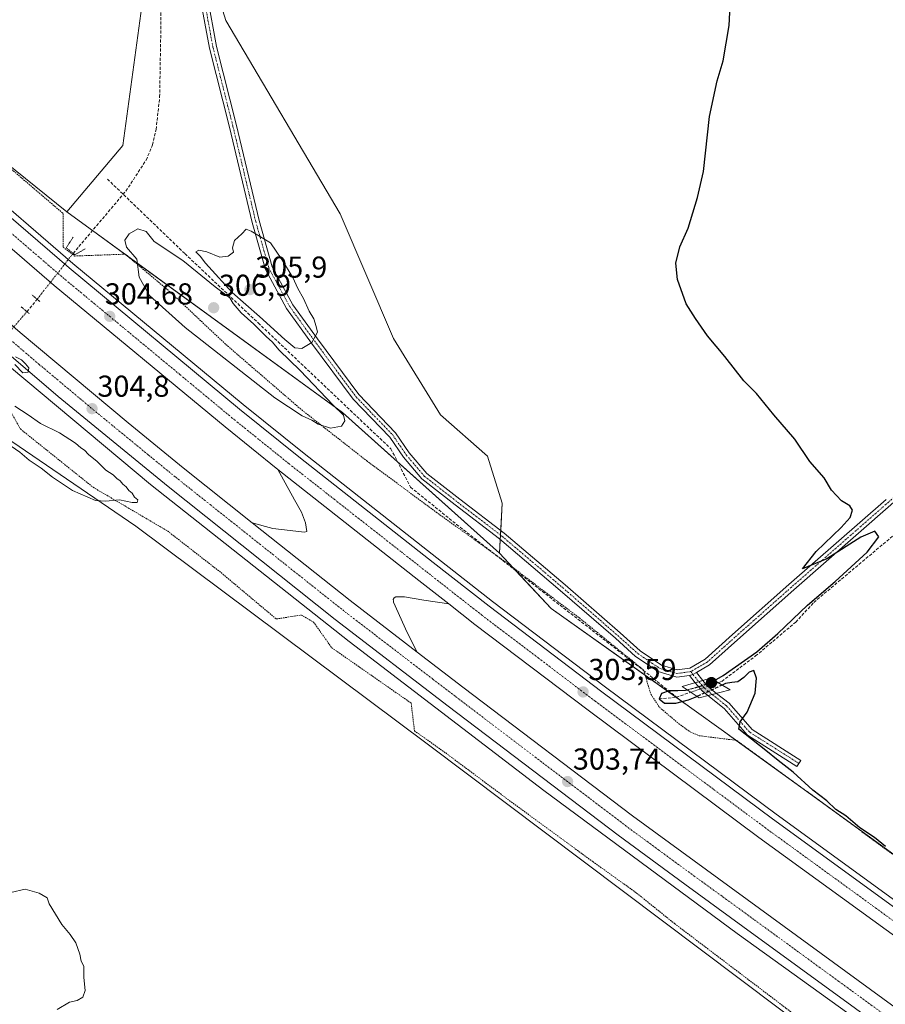
# Model space of a CAD drawing. Units: metres. Extents: x 622621 to 626106, y 4641592 to 4643965.
# Drawn here: x 624975 to 625261, y 4642566 to 4642892 of the extents above; entities that cross this region are included whole.
import ezdxf
from ezdxf.enums import TextEntityAlignment as Align

# ---------------------------------------------------------------- set-up
doc = ezdxf.new("R2010")
doc.units = ezdxf.units.M
doc.header["$MEASUREMENT"] = 0
for name, pattern in [('TRAZO_Y_PUNTO', [1, 0.5, -0.25, 0, -0.25]), ('TRAZOS', [0.75, 0.5, -0.25]), ('TRAZOS2', [0.375, 0.25, -0.125]), ('TRAZOSX2', [1.5, 1, -0.5])]:
    doc.linetypes.add(name, pattern=pattern)
for name, color, linetype, lineweight in [('Alambrada', 19, 'TRAZOS', 0), ('Arcén (en calzada doble)', 9, 'Continuous', 13), ('Camino', 19, 'Continuous', 0), ('Camino Cxs', 19, 'Continuous', 0), ('Camino eje', 39, 'TRAZO_Y_PUNTO', 13), ('Carretera de calzada doble', 1, 'Continuous', 13), ('Carretera de calzada doble Cxs', 1, 'Continuous', 13), ('Carretera de calzada doble eje', 1, 'TRAZO_Y_PUNTO', 0), ('Carátula', 7, 'Continuous', 5), ('Corriente artificial lineal', 5, 'TRAZOSX2', 13), ('Corriente artificial lineal oculto', 135, 'TRAZO_Y_PUNTO', 13), ('Cultivos herbáceos CxS', 92, 'Continuous', 0), ('Curva de nivel maestra', 36, 'Continuous', 30), ('Curva de nivel maestra oculto', 36, 'TRAZOSX2', 30), ('Curva de nivel normal', 36, 'Continuous', 0), ('Matorral', 135, 'Continuous', 0), ('Matorral CxS', 135, 'Continuous', 0), ('Núcleo urbano', 19, 'Continuous', 0), ('Núcleo urbano CxS', 19, 'Continuous', 0), ('Puente', 1, 'Continuous', 0), ('Puente Cxs', 1, 'Continuous', 13), ('Puente lineal', 2, 'TRAZOS2', 0), ('Punto de cota en construcción elevada', 7, 'Continuous', 0), ('Punto de cota en terreno', 7, 'Continuous', 0), ('Rótulo de punto de cota en terreno', 19, 'Continuous', 0)]:
    doc.layers.add(name, color=color, linetype=linetype, lineweight=lineweight)
doc.styles.add('Arial', font='txt', dxfattribs={"height": 0.2})

# ---------------------------------------------------------------- blocks, each defined once
blk = doc.blocks.new('*U150')
at = {"layer": 'Cultivos herbáceos CxS', "color": 92, "linetype": 'Continuous', "lineweight": 0}
for points in [[(625268.45, 4642612.83, 299.96), (625207.68, 4642656.8, 300.43), (625197.26, 4642664.35, 300.78), (625150.67, 4642697.45, 301.26), (625133.54, 4642715.72, 301.55), (625134.52, 4642732.28, 300.68), (625129.65, 4642747.87, 301.95), (625114.07, 4642761.51, 303.22), (625098.49, 4642786.84, 303.29), (625080.82, 4642828.06, 303.34), (625042.99, 4642892.05, 303.84), (625035.2, 4642917.38, 303.2)], [(625015.24, 4642896.8, 302.14), (625008.93, 4642850.76, 303.03), (624990.41, 4642828.73, 303.66), (624969.96, 4642845.29, 303.35)], [(624972.26, 4642752.72, 305.18), (625013.23, 4642724.71, 304.48), (625109.63, 4642652.62, 301.93), (625239.13, 4642555.2, 301.36), (625300.47, 4642508.43, 301.35), (625300.47, 4642508.43, 301.35), (625340.9, 4642474.69, 300.9), (625353.71, 4642465.52, 300.91), (625377.42, 4642449.23, 300.91), (625371.85, 4642449.23, 300.9), (625282.79, 4642449.23, 301.5), (625250.15, 4642449.23, 302.07), (625238.81, 4642449.86, 302.15), (625139.67, 4642455.34, 303.62), (625136.26, 4642455.53, 303.65), (625049.69, 4642460.32, 304.98), (624987.99, 4642463.73, 305.77), (624941.18, 4642466.32, 306)]]:
    blk.add_polyline3d(points, dxfattribs=at)
blk = doc.blocks.new('*U156')
at = {"layer": 'Matorral CxS', "color": 135, "linetype": 'Continuous', "lineweight": 0}
blk.add_polyline3d([(625134.52, 4642732.28, 300.68), (625133.54, 4642715.72, 301.55), (625081.68, 4642762.37, 304.37), (624990.41, 4642828.73, 303.66), (625008.93, 4642850.76, 303.03), (625015.24, 4642896.8, 302.14), (625013.35, 4642920.13, 301.92), (625011.39, 4642961.22, 300.01), (625019.62, 4642986.55, 300.2), (625031.31, 4642960.25, 302.61), (625035.2, 4642917.38, 303.2), (625042.99, 4642892.05, 303.84), (625080.82, 4642828.06, 303.34), (625098.49, 4642786.84, 303.29), (625114.07, 4642761.51, 303.22), (625129.65, 4642747.87, 301.95), (625134.52, 4642732.28, 300.68)], close=True, dxfattribs=at)
blk = doc.blocks.new('5PATER')
at = {"layer": 'Carátula', "linetype": 'Continuous', "lineweight": 5}
h = blk.add_hatch(color=250, dxfattribs=at)
edge = h.paths.add_edge_path()
edge.add_ellipse((0, 0.01), major_axis=(-1.33, -1.34), ratio=0.999422, start_angle=0, end_angle=360)
blk = doc.blocks.new('5PANOT')
at = {"layer": 'Carátula', "linetype": 'Continuous', "lineweight": 5}
h = blk.add_hatch(color=1, dxfattribs=at)
edge = h.paths.add_edge_path()
edge.add_arc((0, 0), 1.89, 270.0012, 630.0012)

msp = doc.modelspace()

# ---------------------------------------------------------------- linework, layer by layer
at = {"layer": 'Alambrada', "color": 19, "linetype": 'TRAZOS', "lineweight": 0}
for points in [[(624968.73, 4642845.73, 303.44), (624989.24, 4642828.17, 304.02), (624989.2, 4642817.1, 304.4), (624992.26, 4642814.7, 304.29), (624993.01, 4642814.12, 304.27), (625009.78, 4642814.73, 304.61), (625024.53, 4642802.3, 306.43), (625043.07, 4642784.83, 306.38), (625068.17, 4642763.15, 305.81), (625089.64, 4642746.34, 303.95), (625112.68, 4642729.3, 302.11), (625135.49, 4642712.92, 301.63), (625160.03, 4642694.3, 301.27), (625181.28, 4642677.03, 301.31), (625183.67, 4642669.03, 301.09), (625185.3, 4642666.58, 301.24), (625186.53, 4642664.71, 301.61), (625192.85, 4642659.35, 302.29), (625196.71, 4642656.58, 302.17), (625199.62, 4642655.33, 301.75), (625212.07, 4642653.76, 300.67), (625235.38, 4642636.82, 300.45), (625267.07, 4642613.59, 300.14)], [(624970.62, 4642764.8, 305.35), (624975.07, 4642756.86, 305.47), (624999.12, 4642737.56, 305.56), (625023.73, 4642723.1, 304.77), (625041.46, 4642709.3, 303.7), (625059.73, 4642693.96, 303.39), (625068.03, 4642695.28, 303.9), (625072.06, 4642692.92, 304.13), (625078.08, 4642684.44, 303.85), (625104.37, 4642666.1, 303.55), (625105.44, 4642656.94, 302.62), (625115.78, 4642649.6, 302.16), (625137.48, 4642633.39, 302.21), (625164.42, 4642613.68, 301.73), (625178.96, 4642603.21, 301.71), (625191.53, 4642593.1, 301.77), (625228.37, 4642565.14, 301.46), (625256.46, 4642544.59, 301.52), (625305.08, 4642510.35, 301.11)]]:
    msp.add_polyline3d(points, dxfattribs=at)
at = {"layer": 'Arcén (en calzada doble)', "color": 9, "linetype": 'Continuous', "lineweight": 13}
for points in [[(624618.36, 4643191.94, 310.11), (624618.8, 4643191.42, 310.08), (624653.49, 4643150.58, 309.53), (624700.53, 4643096.81, 308.55), (624716.41, 4643079.07, 308.26), (624748.09, 4643044.68, 307.64), (624780.51, 4643010.74, 306.9), (624813.3, 4642977.24, 306.47), (624846.68, 4642944.47, 305.85), (624880.67, 4642911.9, 305.36), (624920.25, 4642875.04, 304.97), (624938.35, 4642858.71, 304.89), (624958.88, 4642840.61, 304.65), (624992.45, 4642811.7, 303.59), (625048.82, 4642764.94, 304.03), (625068.93, 4642748.72, 303.8), (625112.84, 4642714.24, 303.51), (625131.31, 4642699.75, 303.41), (625168.66, 4642671.38, 303.1), (625225.09, 4642629.34, 302.84), (625305.5, 4642570.9, 302.5), (625433.47, 4642476.6, 301.85), (625433.47, 4642476.6, 301.85)], [(624588.36, 4643166.87, 310.69), (624623.63, 4643124.73, 309.83), (624666.15, 4643076.04, 309.1), (624725.34, 4643011.25, 307.91), (624791.05, 4642943.65, 306.79), (624845.71, 4642890.6, 305.74), (624908.99, 4642832.1, 305.2), (624961.24, 4642786, 304.54), (625018.1, 4642738.45, 304.61), (625083.8, 4642686.48, 303.89), (625148.31, 4642637.15, 303.49), (625212.27, 4642589.85, 303.03), (625251.9, 4642561.31, 302.69), (625352.02, 4642487.83, 301.88), (625397.32, 4642454.94, 301.45), (625404.71, 4642449.22, 301.37)], [(625051.76, 4642725.83, 304.32), (625058.64, 4642723.88, 304.18), (625069.08, 4642722.67, 303.97), (625069.84, 4642722.93, 304.04), (625069.41, 4642725.85, 304.01), (625068.1, 4642729.34, 303.99), (625065.77, 4642733.37, 304.19), (625060.25, 4642743.44, 304.34)], [(625116.82, 4642698.97, 303.96), (625108.54, 4642700.23, 303.79), (625102.17, 4642701.26, 303.66), (625099.24, 4642701.34, 303.82), (625098.74, 4642700.95, 303.83), (625098.37, 4642700.43, 303.83), (625098.51, 4642699.93, 303.78), (625098.51, 4642699.55, 303.75), (625103.01, 4642689.46, 303.78), (625106.39, 4642683, 303.89)]]:
    msp.add_polyline3d(points, dxfattribs=at)
at = {"layer": 'Camino', "color": 19, "linetype": 'Continuous', "lineweight": 0}
for points in [[(625196.44, 4642675.28, 300.95), (625192.22, 4642674.68, 300.82), (625186.1, 4642676.53, 300.71), (625178.61, 4642681.57, 300.92), (625171.94, 4642687.57, 301.02), (625153.7, 4642703.44, 301.26), (625133.62, 4642720.48, 301.58), (625118.95, 4642731.71, 301.95), (625107.87, 4642740.39, 302.71), (625101.8, 4642747.54, 303.49), (625097.32, 4642754.12, 303.87), (625085.22, 4642766.7, 304.34), (625071.41, 4642785.29, 304.95), (625063.16, 4642796.73, 305.25), (625056.18, 4642809.62, 305.26), (625051.77, 4642825.25, 304.85), (625044.22, 4642856.75, 304.07), (625037.6, 4642882.98, 304.23), (625034.55, 4642899.57, 303.81)], [(625036.92, 4642899.96, 303.85), (625039.95, 4642883.49, 304.18), (625046.55, 4642857.32, 304.18), (625054.09, 4642825.86, 304.79), (625058.41, 4642810.53, 305.17), (625065.19, 4642798.01, 305.22), (625073.35, 4642786.71, 304.87), (625087.05, 4642768.25, 304.37), (625099.19, 4642755.64, 303.8), (625103.71, 4642749, 303.54), (625109.54, 4642742.13, 302.68), (625120.42, 4642733.61, 301.96), (625135.12, 4642722.35, 301.53), (625155.26, 4642705.26, 301.09), (625173.53, 4642689.37, 300.96), (625180.09, 4642683.47, 300.9), (625187.14, 4642678.72, 300.84), (625192.41, 4642677.13, 300.84), (625196.54, 4642677.72, 300.83), (625201.66, 4642680.71, 300.58), (625210.7, 4642688.84, 300.31), (625229.36, 4642705.38, 300.07), (625261.5, 4642733.55, 299.33)], [(625434.77, 4642877.14, 295.94), (625428.25, 4642876.82, 295.9), (625421.7, 4642871.06, 295.73), (625383.87, 4642837.99, 296.47), (625350.66, 4642808.61, 297.48), (625298.54, 4642763.64, 298.67), (625263.09, 4642731.76, 299.3), (625230.94, 4642703.58, 300.1), (625212.29, 4642687.05, 300.3), (625203.08, 4642678.77, 300.63), (625198.75, 4642676.23, 300.87)], [(625196.44, 4642675.28, 300.95), (625197.59, 4642675.55, 300.92), (625198.75, 4642676.23, 300.87)], [(625196.44, 4642675.28, 300.95), (625197.59, 4642675.55, 300.92), (625198.75, 4642676.23, 300.87)], [(625198.38, 4642672.88, 300.88), (625196.44, 4642675.28, 300.95)], [(625200.86, 4642673.64, 300.98), (625198.38, 4642672.88, 300.88)], [(625200.86, 4642673.64, 300.98), (625198.38, 4642672.88, 300.88)], [(625198.75, 4642676.23, 300.87), (625200.86, 4642673.64, 300.98)], [(625200.86, 4642673.64, 300.98), (625202.29, 4642671.86, 300.81), (625205.44, 4642669.35, 300.79)], [(625202.55, 4642668.59, 301), (625200.59, 4642670.15, 300.79), (625198.38, 4642672.88, 300.88)], [(625202.55, 4642668.59, 301), (625205.44, 4642669.35, 300.79)], [(625202.55, 4642668.59, 301), (625205.44, 4642669.35, 300.79)], [(625205.44, 4642669.35, 300.79), (625209.55, 4642666.06, 300.72), (625217.18, 4642657.38, 299.76), (625233.3, 4642647.15, 299.69), (625232.66, 4642646.14, 299.71), (625232.02, 4642645.12, 299.75), (625215.6, 4642655.54, 299.97), (625207.89, 4642664.32, 300.67), (625202.55, 4642668.59, 301)]]:
    msp.add_polyline3d(points, dxfattribs=at)
at = {"layer": 'Camino Cxs', "color": 19, "linetype": 'Continuous', "lineweight": 0}
for points in [[(625263.09, 4642731.76, 299.3), (625230.94, 4642703.58, 300.1), (625212.29, 4642687.05, 300.3), (625203.08, 4642678.77, 300.63), (625198.75, 4642676.23, 300.87), (625197.59, 4642675.55, 300.92), (625196.44, 4642675.28, 300.95), (625192.22, 4642674.68, 300.82), (625186.1, 4642676.53, 300.71), (625178.61, 4642681.57, 300.92), (625171.94, 4642687.57, 301.02), (625153.7, 4642703.44, 301.26), (625133.62, 4642720.48, 301.58), (625118.95, 4642731.71, 301.95), (625107.87, 4642740.39, 302.71), (625101.8, 4642747.54, 303.49), (625097.32, 4642754.12, 303.87), (625085.22, 4642766.7, 304.34), (625071.41, 4642785.29, 304.95), (625063.16, 4642796.73, 305.25), (625056.18, 4642809.62, 305.26), (625051.77, 4642825.25, 304.85), (625044.22, 4642856.75, 304.07), (625037.6, 4642882.98, 304.23), (625034.55, 4642899.57, 303.81)], [(625036.92, 4642899.96, 303.85), (625039.95, 4642883.49, 304.18), (625046.55, 4642857.32, 304.18), (625054.09, 4642825.86, 304.79), (625058.41, 4642810.53, 305.17), (625065.19, 4642798.01, 305.22), (625073.35, 4642786.71, 304.87), (625087.05, 4642768.25, 304.37), (625099.19, 4642755.64, 303.8), (625103.71, 4642749, 303.54), (625109.54, 4642742.13, 302.68), (625120.42, 4642733.61, 301.96), (625135.12, 4642722.35, 301.53), (625155.26, 4642705.26, 301.09), (625173.53, 4642689.37, 300.96), (625180.09, 4642683.47, 300.9), (625187.14, 4642678.72, 300.84), (625192.41, 4642677.13, 300.84), (625196.54, 4642677.72, 300.83), (625201.66, 4642680.71, 300.58), (625210.7, 4642688.84, 300.31), (625229.36, 4642705.38, 300.07), (625261.5, 4642733.55, 299.33)]]:
    msp.add_polyline3d(points, dxfattribs=at)
for points in [[(625200.86, 4642673.64, 300.98), (625198.38, 4642672.88, 300.88), (625196.44, 4642675.28, 300.95), (625197.59, 4642675.55, 300.92), (625198.75, 4642676.23, 300.87), (625200.86, 4642673.64, 300.98)], [(625205.44, 4642669.35, 300.79), (625202.55, 4642668.59, 301), (625200.59, 4642670.15, 300.79), (625198.38, 4642672.88, 300.88), (625200.86, 4642673.64, 300.98), (625202.29, 4642671.86, 300.81), (625205.44, 4642669.35, 300.79)], [(625202.55, 4642668.59, 301), (625205.44, 4642669.35, 300.79), (625209.55, 4642666.06, 300.72), (625217.18, 4642657.38, 299.76), (625233.3, 4642647.15, 299.69), (625232.66, 4642646.14, 299.71), (625232.02, 4642645.12, 299.75), (625215.6, 4642655.54, 299.97), (625207.89, 4642664.32, 300.67), (625202.55, 4642668.59, 301)]]:
    msp.add_polyline3d(points, close=True, dxfattribs=at)
at = {"layer": 'Camino eje', "color": 39, "linetype": 'TRAZO_Y_PUNTO', "lineweight": 13}
for points in [[(625035.73, 4642899.77, 303.84), (625038.78, 4642883.23, 304.21), (625045.39, 4642857.04, 304.13), (625052.93, 4642825.55, 304.82), (625057.3, 4642810.07, 305.22), (625064.18, 4642797.37, 305.24), (625072.38, 4642786, 304.92), (625086.14, 4642767.48, 304.38), (625098.25, 4642754.88, 303.85), (625102.75, 4642748.27, 303.54), (625108.7, 4642741.26, 302.7), (625119.68, 4642732.66, 301.96), (625134.37, 4642721.41, 301.56), (625154.48, 4642704.35, 301.19), (625172.73, 4642688.47, 301.01), (625179.35, 4642682.52, 300.92), (625186.62, 4642677.62, 300.79), (625192.31, 4642675.9, 300.83), (625196.94, 4642676.57, 300.88)], [(625433.19, 4642881.34, 295.88), (625427.53, 4642877.78, 295.98), (625420.91, 4642871.96, 295.81), (625383.08, 4642838.89, 296.49), (625349.87, 4642809.52, 297.42), (625297.75, 4642764.54, 298.65), (625262.3, 4642732.66, 299.32), (625230.15, 4642704.48, 300.07), (625211.5, 4642687.94, 300.31), (625202.37, 4642679.74, 300.61), (625196.94, 4642676.57, 300.88)], [(625196.94, 4642676.57, 300.88), (625197.59, 4642675.55, 300.92), (625199.55, 4642673.24, 300.97)], [(625199.55, 4642673.24, 300.97), (625201.44, 4642671.01, 300.98), (625203.99, 4642668.97, 300.93)], [(625203.99, 4642668.97, 300.93), (625208.72, 4642665.19, 300.71), (625216.39, 4642656.46, 299.84), (625232.66, 4642646.14, 299.71)]]:
    msp.add_polyline3d(points, dxfattribs=at)
at = {"layer": 'Carretera de calzada doble', "color": 1, "linetype": 'Continuous', "lineweight": 13}
for points in [[(624616.86, 4643190.7, 310.4), (624652.01, 4643149.31, 309.75), (624668.2, 4643130.65, 309.41), (624699.08, 4643095.52, 308.75), (624714.97, 4643077.76, 308.46), (624746.67, 4643043.35, 307.89), (624779.11, 4643009.39, 307.19), (624811.92, 4642975.87, 306.71), (624845.33, 4642943.07, 306.16), (624879.33, 4642910.49, 305.59), (624918.94, 4642873.61, 305.23), (624937.06, 4642857.26, 305.06), (624957.6, 4642839.14, 304.87), (624991.19, 4642810.21, 304.12), (625047.59, 4642763.43, 304.27), (625067.72, 4642747.2, 304.03), (625111.64, 4642712.71, 303.79), (625130.12, 4642698.21, 303.69), (625167.49, 4642669.83, 303.4), (625223.94, 4642627.77, 303.1), (625304.35, 4642569.33, 302.76), (625367.01, 4642523.37, 302.63), (625432.16, 4642474.86, 302.13)], [(625427.7, 4642468.93, 302.11), (625386.63, 4642499.66, 302.37), (625318.08, 4642550.03, 302.77), (625219.44, 4642621.64, 303.23), (625162.91, 4642663.75, 303.63), (625125.46, 4642692.19, 303.84), (625116.82, 4642698.97, 303.96), (625106.94, 4642706.73, 304.02), (625060.25, 4642743.44, 304.34), (625042.78, 4642757.53, 304.47), (624986.26, 4642804.41, 304.83), (624952.59, 4642833.41, 305.07), (624931.99, 4642851.58, 305.21), (624913.8, 4642867.99, 305.45), (624874.1, 4642904.96, 305.84), (624840.04, 4642937.6, 306.29), (624806.54, 4642970.5, 306.86), (624773.65, 4643004.09, 307.46), (624741.11, 4643038.15, 308.07), (624709.32, 4643072.66, 308.67), (624693.4, 4643090.47, 308.96), (624662.46, 4643125.65, 309.55), (624646.24, 4643144.35, 309.97), (624611.02, 4643185.82, 310.65)], [(624939.43, 4642819.55, 304.99), (624974.94, 4642788.85, 304.79), (625010.73, 4642758.86, 304.64), (625028.94, 4642743.98, 304.5), (625051.76, 4642725.83, 304.32), (625084.13, 4642700.08, 304.14), (625106.39, 4642683, 303.89), (625121.45, 4642671.44, 303.72), (625177.63, 4642628.77, 303.47), (625314.68, 4642528.72, 302.62), (625368.69, 4642489.04, 302.29), (625416.22, 4642453.6, 302.04)], [(625410.97, 4642446.87, 301.74), (625409.41, 4642448.05, 301.73), (625407.85, 4642449.22, 301.74), (625364.01, 4642482.74, 302.14), (625342.12, 4642498.82, 302.32), (625327.17, 4642509.85, 302.41), (625214.13, 4642592.16, 303.35), (625194.9, 4642606.14, 303.47), (625172.87, 4642622.42, 303.59), (625116.64, 4642665.11, 303.94), (625079.26, 4642693.81, 304.23), (625023.95, 4642737.8, 304.68), (624987.61, 4642767.65, 304.89), (624951.78, 4642798.18, 305.13)]]:
    msp.add_polyline3d(points, dxfattribs=at)
at = {"layer": 'Carretera de calzada doble Cxs', "color": 1, "linetype": 'Continuous', "lineweight": 13}
for points in [[(624957.6, 4642839.14, 304.87), (624991.19, 4642810.21, 304.12), (625047.59, 4642763.43, 304.27), (625067.72, 4642747.2, 304.03), (625111.64, 4642712.71, 303.79), (625130.12, 4642698.21, 303.69), (625167.49, 4642669.83, 303.4), (625223.94, 4642627.77, 303.1), (625304.35, 4642569.33, 302.76)], [(625318.08, 4642550.03, 302.77), (625219.44, 4642621.64, 303.23), (625162.91, 4642663.75, 303.63), (625125.46, 4642692.19, 303.84), (625116.82, 4642698.97, 303.96), (625106.94, 4642706.73, 304.02), (625060.25, 4642743.44, 304.34), (625042.78, 4642757.53, 304.47), (624986.26, 4642804.41, 304.83), (624952.59, 4642833.41, 305.07)], [(624939.43, 4642819.55, 304.99), (624974.94, 4642788.85, 304.79), (625010.73, 4642758.86, 304.64), (625028.94, 4642743.98, 304.5), (625051.76, 4642725.83, 304.32), (625084.13, 4642700.08, 304.14), (625106.39, 4642683, 303.89), (625121.45, 4642671.44, 303.72), (625177.63, 4642628.77, 303.47), (625314.68, 4642528.72, 302.62)], [(625327.17, 4642509.85, 302.41), (625214.13, 4642592.16, 303.35), (625194.9, 4642606.14, 303.47), (625172.87, 4642622.42, 303.59), (625116.64, 4642665.11, 303.94), (625079.26, 4642693.81, 304.23), (625023.95, 4642737.8, 304.68), (624987.61, 4642767.65, 304.89), (624951.78, 4642798.18, 305.13)]]:
    msp.add_polyline3d(points, dxfattribs=at)
at = {"layer": 'Carretera de calzada doble eje', "color": 1, "linetype": 'TRAZO_Y_PUNTO', "lineweight": 0}
for points in [[(625277.14, 4642584.42, 302.96), (625236.94, 4642613.64, 303.16), (625221.69, 4642624.71, 303.23), (625215.57, 4642629.26, 303.27), (625204.5, 4642637.51, 303.35), (625176.27, 4642658.54, 303.52), (625165.2, 4642666.79, 303.58), (625146.51, 4642680.98, 303.71), (625127.79, 4642695.2, 303.83), (625114.23, 4642705.84, 303.91), (625109.29, 4642709.72, 303.94), (625100.96, 4642716.27, 303.99), (625079, 4642733.51, 304.16), (625063.98, 4642745.32, 304.26), (625053.92, 4642753.43, 304.36), (625045.18, 4642760.48, 304.41), (625027.82, 4642774.89, 304.53), (624999.62, 4642798.28, 304.7), (624988.72, 4642807.31, 304.78), (624971.93, 4642821.78, 304.9)], [(624963.36, 4642793.51, 305.03), (624981.27, 4642778.25, 304.91), (624999.17, 4642763.25, 304.8), (625017.34, 4642748.33, 304.69), (625026.44, 4642740.89, 304.66), (625037.85, 4642731.82, 304.53), (625065.51, 4642709.82, 304.32), (625081.7, 4642696.94, 304.2), (625092.82, 4642688.4, 304.12), (625111.51, 4642674.05, 303.97), (625119.04, 4642668.28, 303.95), (625137.4, 4642654.34, 303.84), (625165.51, 4642632.99, 303.68), (625175.25, 4642625.59, 303.62), (625186.26, 4642617.46, 303.56), (625197.91, 4642608.95, 303.49), (625207.53, 4642601.96, 303.42), (625217.91, 4642594.38, 303.36), (625245.83, 4642574, 303.19), (625302.35, 4642532.85, 302.74)]]:
    msp.add_polyline3d(points, dxfattribs=at)
at = {"layer": 'Corriente artificial lineal', "color": 5, "linetype": 'TRAZOSX2', "lineweight": 13}
for points in [[(624992.51, 4642814.99, 302.94), (625009.97, 4642835.63, 302.33), (625016.69, 4642845.9, 301.74), (625018.76, 4642850.9, 302.33), (625019.94, 4642856.04, 302.14), (625021.13, 4642866.78, 300.99), (625021.58, 4642892.19, 300.9), (625020.89, 4642925.13, 300.69)], [(625205.96, 4642672.88, 299.68), (625207.12, 4642673.32, 299.37), (625218.32, 4642681.71, 299.86), (625231.6, 4642692.96, 299.61), (625237.6, 4642699.47, 299.8), (625273.15, 4642729.38, 298.67), (625344.85, 4642795.53, 297.47), (625404.92, 4642850.56, 296.16), (625435.72, 4642876.01, 295.95)], [(625003.87, 4642839.59, 302.97), (625029.53, 4642814.86, 304.58), (625053.74, 4642791.97, 304.86), (625097.66, 4642750.3, 303.74), (625104.15, 4642737.6, 302.73), (625119.36, 4642725.29, 301.87), (625181.14, 4642677.01, 300.81), (625192.11, 4642668.09, 299.46)], [(624977.23, 4642795.68, 303.47), (624980.6, 4642799.8, 303.63)], [(625186.37, 4642667.49, 299.99), (625192.11, 4642668.09, 299.46), (625196.83, 4642669.7, 299.79)]]:
    msp.add_polyline3d(points, dxfattribs=at)
at = {"layer": 'Corriente artificial lineal oculto', "color": 135, "linetype": 'TRAZO_Y_PUNTO', "lineweight": 13}
for points in [[(624980.6, 4642799.8, 303.63), (624985.04, 4642805.46, 304.8), (624992.27, 4642814.71, 302.95), (624992.51, 4642814.99, 302.94)], [(624964.2, 4642780.59, 303.61), (624977.23, 4642795.68, 303.47)], [(625196.83, 4642669.7, 299.79), (625205.96, 4642672.88, 299.68)]]:
    msp.add_polyline3d(points, dxfattribs=at)
at = {"layer": 'Cultivos herbáceos CxS', "color": 92, "linetype": 'Continuous', "lineweight": 0}
for points in [[(625133.54, 4642715.72, 301.55), (625133.81, 4642720.31, 301.57), (625133.9, 4642721.77, 301.57), (625133.98, 4642723.22, 301.56), (625134.52, 4642732.28, 300.68), (625129.65, 4642747.87, 301.95), (625114.07, 4642761.51, 303.22), (625098.49, 4642786.84, 303.29), (625080.82, 4642828.06, 303.34), (625042.99, 4642892.05, 303.84), (625035.2, 4642917.38, 303.2), (625031.86, 4642954.11, 302.7), (625031.31, 4642960.25, 302.61), (625031.13, 4642960.63, 302.55), (625030.17, 4642962.8, 302.17), (625025.74, 4642972.77, 300.09), (625019.62, 4642986.55, 300.2), (625011.39, 4642961.22, 300.01), (625013.35, 4642920.13, 301.92), (625015.24, 4642896.8, 302.14), (625008.93, 4642850.76, 303.03), (624990.41, 4642828.73, 303.66)], [(624990.41, 4642828.73, 303.66), (624969.96, 4642845.29, 303.35)], [(624961.56, 4642760.03, 305.13), (624972.26, 4642752.72, 305.18), (625013.23, 4642724.71, 304.48), (625109.63, 4642652.62, 301.93), (625239.13, 4642555.2, 301.36), (625300.47, 4642508.44, 301.35), (625340.9, 4642474.69, 300.9), (625353.71, 4642465.52, 300.91)], [(625411.57, 4642511.78, 299.85), (625400.58, 4642520.39, 299.78), (625379.36, 4642536.09, 299.63), (625343.42, 4642562.67, 299.55), (625268.45, 4642612.83, 299.96), (625241.99, 4642631.98, 300.02), (625211.85, 4642653.79, 300.51), (625207.68, 4642656.8, 300.43), (625197.26, 4642664.35, 300.78), (625192, 4642668.08, 299.46), (625181.78, 4642675.34, 300.71), (625150.67, 4642697.45, 301.26), (625138.84, 4642710.06, 301.47), (625137.84, 4642711.14, 301.49), (625133.54, 4642715.72, 301.55)]]:
    msp.add_polyline3d(points, dxfattribs=at)
at = {"layer": 'Curva de nivel maestra', "color": 36, "linetype": 'Continuous', "lineweight": 30}
for points in [[(625204.74, 4642673.6, 300), (625207.59, 4642675.25, 300), (625218.77, 4642683.11, 300), (625225.66, 4642689.13, 300), (625235.47, 4642698.49, 300), (625244.66, 4642706.39, 300), (625255.27, 4642716.12, 300), (625259.08, 4642721.19, 300), (625257.77, 4642723.08, 300), (625253.11, 4642721.08, 300), (625241.88, 4642713.85, 300), (625233.82, 4642710.56, 300), (625238.36, 4642716.34, 300), (625246.61, 4642724.2, 300), (625249.64, 4642727.58, 300), (625250.36, 4642730, 300), (625249.47, 4642731.45, 300), (625246.8, 4642733.1, 300), (625243.45, 4642736.59, 300), (625241.02, 4642740.68, 300), (625236.25, 4642746.06, 300), (625231.26, 4642753.52, 300), (625224.36, 4642761.5, 300), (625218.59, 4642768.61, 300), (625214.45, 4642772.82, 300), (625208.13, 4642780.86, 300), (625202.37, 4642787.65, 300), (625198.45, 4642793.41, 300), (625195.38, 4642798.32, 300), (625192.49, 4642806.38, 300), (625191.97, 4642811.76, 300), (625193.27, 4642817.17, 300), (625195.96, 4642823.36, 300), (625199.14, 4642833.5, 300), (625201.14, 4642842.08, 300), (625203.05, 4642860.32, 300), (625205.57, 4642872.17, 300), (625207.54, 4642878.77, 300), (625209.61, 4642890.39, 300), (625209.99, 4642899.22, 300)], [(625261.28, 4642618.61, 300), (625257.66, 4642621.65, 300), (625252.8, 4642624.79, 300), (625248.14, 4642628.8, 300), (625244.92, 4642630.91, 300), (625241.88, 4642633.72, 300), (625237.29, 4642637.31, 300), (625230.79, 4642643.28, 300), (625225.74, 4642647.06, 300), (625221.75, 4642650.4, 300), (625212.8, 4642657.46, 300), (625213.23, 4642659.96, 300), (625215.51, 4642663.12, 300), (625218.14, 4642669.38, 300), (625218.57, 4642674.36, 300), (625217.72, 4642676.88, 300), (625216.18, 4642676.4, 300), (625214.46, 4642674.63, 300), (625212.45, 4642673.17, 300), (625210.46, 4642672.9, 300), (625208.34, 4642672.56, 300), (625207.3, 4642672.09, 300)], [(625195.74, 4642670.41, 300), (625195.17, 4642670.26, 300), (625192.54, 4642670.17, 300), (625189.7, 4642670.17, 300), (625187.16, 4642669.27, 300), (625186.37, 4642667.49, 300), (625188.13, 4642666.14, 300), (625191.9, 4642666.12, 300), (625196.08, 4642667.24, 300), (625198.86, 4642668.35, 300), (625198.87, 4642668.35, 300)]]:
    msp.add_polyline3d(points, dxfattribs=at)
at = {"layer": 'Curva de nivel maestra oculto', "color": 36, "linetype": 'TRAZOSX2', "lineweight": 30}
for points in [[(625204.73, 4642673.6, 300), (625203.53, 4642672.91, 300), (625200.55, 4642671.81, 300), (625197.77, 4642670.95, 300), (625195.74, 4642670.41, 300)], [(625204.74, 4642673.6, 300), (625204.73, 4642673.6, 300)], [(625207.3, 4642672.09, 300), (625205.79, 4642671.41, 300), (625202.85, 4642669.99, 300), (625199.68, 4642668.67, 300), (625198.87, 4642668.35, 300), (625198.87, 4642668.35, 300)], [(625207.3, 4642672.09, 300), (625207.3, 4642672.09, 300)], [(625198.87, 4642668.35, 300), (625198.87, 4642668.35, 300)]]:
    msp.add_polyline3d(points, dxfattribs=at)
at = {"layer": 'Curva de nivel normal', "color": 36, "linetype": 'Continuous', "lineweight": 0}
for points in [[(625077.68, 4642757.19, 305), (625081.29, 4642757.79, 305), (625082.37, 4642759.52, 305), (625081.96, 4642761.44, 305), (625078.52, 4642764.8, 305), (625067.61, 4642776.2, 305), (625060.66, 4642782.92, 305), (625058.42, 4642785.68, 305), (625056.47, 4642787.39, 305), (625052.3, 4642791.56, 305), (625048.08, 4642795.33, 305), (625045.49, 4642798.41, 305), (625044.4, 4642800.32, 305), (625039.47, 4642803.9, 305), (625028.81, 4642812.64, 305), (625019.32, 4642818.89, 305), (625016.71, 4642822.19, 305), (625013.89, 4642823.13, 305), (625011.07, 4642821.42, 305), (625009.64, 4642819.42, 305), (625010.19, 4642817.09, 305), (625013.62, 4642813.05, 305), (625014.4, 4642807.17, 305), (625017.76, 4642801.01, 305), (625029.53, 4642790.46, 305), (625059.27, 4642767.2, 305), (625068.25, 4642761.18, 305), (625071.48, 4642759.75, 305), (625073.61, 4642758.43, 305), (625077.68, 4642757.19, 305)], [(625068.18, 4642783.56, 305), (625071.51, 4642785.45, 305), (625073.35, 4642788.88, 305), (625072.98, 4642790.82, 305), (625072.18, 4642793.28, 305), (625070.58, 4642795.92, 305), (625068.7, 4642800.04, 305), (625066.82, 4642803.4, 305), (625065.18, 4642807.06, 305), (625061.6, 4642813.01, 305), (625057.84, 4642818.48, 305), (625051.41, 4642822.36, 305), (625049.8, 4642823.04, 305), (625048.35, 4642821.45, 305), (625045.9, 4642819.28, 305), (625045.28, 4642816.88, 305), (625045.56, 4642815.39, 305), (625043.85, 4642814.1, 305), (625041.1, 4642813.78, 305), (625036.74, 4642815.47, 305), (625034.09, 4642816.07, 305), (625033.15, 4642815.49, 305), (625034.52, 4642814.11, 305), (625036.27, 4642811.8, 305), (625045.15, 4642802.01, 305), (625054.21, 4642794.13, 305), (625062.53, 4642786.45, 305), (625065.86, 4642783.74, 305), (625068.18, 4642783.56, 305)], [(624973.26, 4642778.17, 305), (624975.85, 4642775.43, 305), (624977.59, 4642775.71, 305), (624977.8, 4642777.06, 305), (624976.72, 4642778.4, 305), (624975.46, 4642779.78, 305), (624973.44, 4642780.79, 305)], [(624966.97, 4642754.63, 305), (624974.87, 4642749.18, 305), (624977.96, 4642746.55, 305), (624981.92, 4642743.85, 305), (624985.63, 4642740.89, 305), (624989.7, 4642738.29, 305), (624992.27, 4642736.52, 305), (624997.38, 4642734.31, 305), (624999.91, 4642733.16, 305), (625003.33, 4642733, 305), (625007.87, 4642733.46, 305), (625012.06, 4642732.57, 305), (625013.72, 4642732.57, 305), (625013.92, 4642733.4, 305), (625012.81, 4642734.33, 305), (625011.99, 4642735.58, 305), (625010.9, 4642736.49, 305), (625010.1, 4642737.69, 305), (625008.96, 4642738.55, 305), (625008.08, 4642739.66, 305), (625006.94, 4642740.52, 305), (625005.75, 4642741.67, 305), (625003.32, 4642743.24, 305), (625000.46, 4642746.05, 305), (624997.55, 4642748.47, 305), (624996.29, 4642749.88, 305), (624995.05, 4642750.64, 305), (624993.25, 4642752.18, 305), (624987.99, 4642755.58, 305), (624981.76, 4642758.68, 305), (624977.58, 4642761.5, 305), (624973.2, 4642764.44, 305)], [(624987.23, 4642564.71, 305), (624991.32, 4642567.14, 305), (624993.85, 4642567.66, 305), (624995.68, 4642568.75, 305), (624996.52, 4642571, 305), (624996.09, 4642575.3, 305), (624996, 4642578.98, 305), (624995.16, 4642580.7, 305), (624994.73, 4642583.02, 305), (624993.41, 4642586.7, 305), (624991.58, 4642589.54, 305), (624988.75, 4642592.79, 305), (624984.62, 4642599.64, 305), (624983.91, 4642601.62, 305), (624981.26, 4642603.18, 305), (624976.64, 4642604.47, 305), (624971.85, 4642603.47, 305)]]:
    msp.add_polyline3d(points, dxfattribs=at)
at = {"layer": 'Matorral', "color": 135, "linetype": 'Continuous', "lineweight": 0}
for points in [[(625133.54, 4642715.72, 301.55), (625133.81, 4642720.31, 301.57), (625133.9, 4642721.77, 301.57), (625133.98, 4642723.22, 301.56), (625134.52, 4642732.28, 300.68), (625129.65, 4642747.87, 301.95), (625114.07, 4642761.51, 303.22), (625098.49, 4642786.84, 303.29), (625080.82, 4642828.06, 303.34), (625042.99, 4642892.05, 303.84), (625035.2, 4642917.38, 303.2), (625031.86, 4642954.11, 302.7), (625031.31, 4642960.25, 302.61), (625031.13, 4642960.63, 302.55), (625030.17, 4642962.8, 302.17), (625025.74, 4642972.77, 300.09), (625019.62, 4642986.55, 300.2), (625011.39, 4642961.22, 300.01), (625013.35, 4642920.13, 301.92), (625015.24, 4642896.8, 302.14), (625008.93, 4642850.76, 303.03), (624990.41, 4642828.73, 303.66)], [(624990.41, 4642828.73, 303.66), (624998.9, 4642822.55, 302.13), (625009.67, 4642814.73, 304.32), (625010.52, 4642814.11, 304.33), (625081.68, 4642762.37, 304.37), (625099.84, 4642746.03, 303.32), (625133.54, 4642715.72, 301.55)]]:
    msp.add_polyline3d(points, dxfattribs=at)
at = {"layer": 'Núcleo urbano', "color": 19, "linetype": 'Continuous', "lineweight": 0}
for points in [[(624990.41, 4642828.73, 303.66), (624969.96, 4642845.29, 303.35)], [(624990.41, 4642828.73, 303.66), (624998.9, 4642822.55, 302.13), (625009.67, 4642814.73, 304.32), (625010.52, 4642814.11, 304.33), (625081.68, 4642762.37, 304.37), (625099.84, 4642746.03, 303.32), (625133.54, 4642715.72, 301.55)], [(624961.56, 4642760.03, 305.13), (624972.26, 4642752.72, 305.18), (625013.23, 4642724.71, 304.48), (625109.63, 4642652.62, 301.93), (625239.13, 4642555.2, 301.36), (625300.47, 4642508.44, 301.35), (625340.9, 4642474.69, 300.9), (625353.71, 4642465.52, 300.91)], [(625411.57, 4642511.78, 299.85), (625400.58, 4642520.39, 299.78), (625379.36, 4642536.09, 299.63), (625343.42, 4642562.67, 299.55), (625268.45, 4642612.83, 299.96), (625241.99, 4642631.98, 300.02), (625211.85, 4642653.79, 300.51), (625207.68, 4642656.8, 300.43), (625197.26, 4642664.35, 300.78), (625192, 4642668.08, 299.46), (625181.78, 4642675.34, 300.71), (625150.67, 4642697.45, 301.26), (625138.84, 4642710.06, 301.47), (625137.84, 4642711.14, 301.49), (625133.54, 4642715.72, 301.55)]]:
    msp.add_polyline3d(points, dxfattribs=at)
at = {"layer": 'Núcleo urbano CxS', "color": 19, "linetype": 'Continuous', "lineweight": 0}
for points in [[(624969.96, 4642845.29, 303.35), (624990.41, 4642828.73, 303.66), (625081.68, 4642762.37, 304.37), (625133.54, 4642715.72, 301.55), (625150.67, 4642697.45, 301.26), (625197.26, 4642664.35, 300.78), (625207.68, 4642656.8, 300.43), (625268.45, 4642612.83, 299.96)], [(625300.47, 4642508.43, 301.35), (625239.13, 4642555.2, 301.36), (625109.63, 4642652.62, 301.93), (625013.23, 4642724.71, 304.48), (624972.26, 4642752.72, 305.18)]]:
    msp.add_polyline3d(points, dxfattribs=at)
at = {"layer": 'Puente', "color": 1, "linetype": 'Continuous', "lineweight": 0}
msp.add_polyline3d([(625209.96, 4642670.53, 300.9), (625199.65, 4642667.83, 300.92), (625194.01, 4642671.56, 300.98), (625203.38, 4642674.4, 301.05), (625209.96, 4642670.53, 300.9)], dxfattribs=at)
at = {"layer": 'Puente Cxs', "color": 1, "linetype": 'Continuous', "lineweight": 13}
msp.add_polyline3d([(625209.96, 4642670.53, 300.9), (625199.65, 4642667.83, 300.92), (625194.01, 4642671.56, 300.98), (625203.38, 4642674.4, 301.05), (625209.96, 4642670.53, 300.9)], close=True, dxfattribs=at)
at = {"layer": 'Puente lineal', "color": 2, "linetype": 'TRAZOS2', "lineweight": 0}
for points in [[(624992.48, 4642820.35, 303.64), (624990.26, 4642816.85, 304.33), (624993.05, 4642814.55, 303.93), (624996.52, 4642816.5, 302.49)], [(624981.44, 4642799.08, 304.4), (624978.82, 4642801.32, 304.38)], [(624975.37, 4642797.28, 304.45), (624977.99, 4642795.03, 304.53)]]:
    msp.add_polyline3d(points, dxfattribs=at)

# ---------------------------------------------------------------- block references
at = {"layer": 'Cultivos herbáceos CxS', "color": 92, "linetype": 'Continuous', "lineweight": 0}
msp.add_blockref('*U150', (0, 0), dxfattribs=at)
at = {"layer": 'Matorral CxS', "color": 135, "linetype": 'Continuous', "lineweight": 0}
msp.add_blockref('*U156', (0, 0), dxfattribs=at)
at = {"layer": 'Punto de cota en construcción elevada', "linetype": 'Continuous', "lineweight": 0}
msp.add_blockref('5PANOT', (625203.72, 4642672.91), dxfattribs=at)
at = {"layer": 'Punto de cota en terreno', "linetype": 'Continuous', "lineweight": 0}
for p in [(625051, 4642803, 305.9), (625039, 4642797, 306.9), (625004.62, 4642794.14, 304.68), (624998.77, 4642763.59, 304.8), (625201.96, 4642671.15, 301.11), (625161.24, 4642669.81, 303.59), (625156.11, 4642640.14, 303.74)]:
    msp.add_blockref('5PATER', p, dxfattribs=at)

# ---------------------------------------------------------------- texts
at = {"layer": 'Rótulo de punto de cota en terreno', "color": 19, "linetype": 'Continuous', "lineweight": 0, "style": 'Arial'}
for s, p in [('305,9', (625052.76, 4642804.76)), ('306,9', (625040.76, 4642798.76)), ('304,68', (625003, 4642795.9)), ('304,8', (625000.53, 4642765.35)), ('303,59', (625163, 4642671.57)), ('303,74', (625157.87, 4642641.9))]:
    msp.add_text(s, height=7, dxfattribs=at).set_placement(p, align=Align.BOTTOM_LEFT)

doc.saveas('drawing.dxf')
